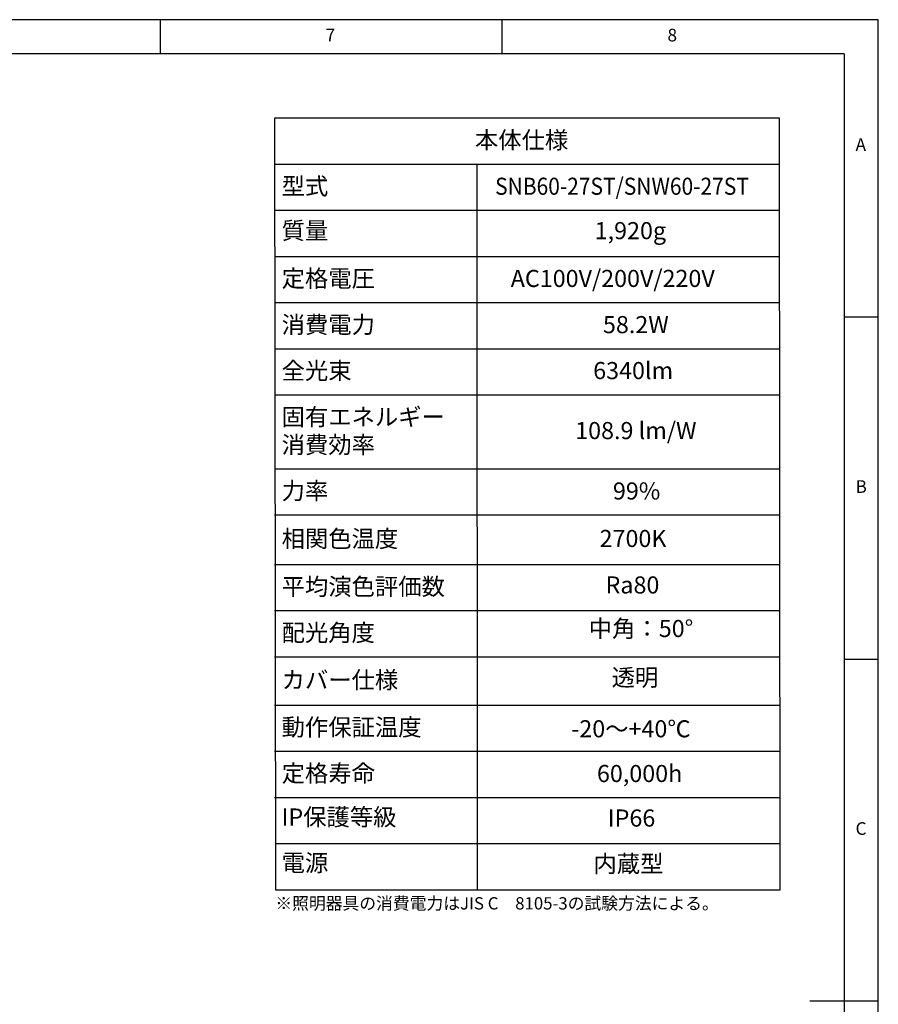
# Model space of a CAD drawing. Extents: x 5 to 415, y 5 to 292.
# Drawn here: x 289 to 415, y 148 to 292 of the extents above; entities that cross this region are included whole.
import ezdxf

# ---------------------------------------------------------------- set-up
doc = ezdxf.new("R2010")
doc.units = 0
doc.linetypes.add('CENTERX2', pattern=[20.32, 12.7, -2.54, 2.54, -2.54])
doc.layers.get('0').update_dxf_attribs({"linetype": 'CONTINUOUS'})
doc.layers.add('SLD-0', color=36, linetype='CONTINUOUS')
doc.layers.add('中心線', color=11, linetype='CENTERX2')
doc.styles.get("Standard").update_dxf_attribs({"font": 'msgothic.ttc'})

# ---------------------------------------------------------------- blocks, each defined once
blk = doc.blocks.new('SW_TABLEANNOTATION_0111235')
at = {"layer": '中心線', "color": 0, "linetype": 'CONTINUOUS'}
for p, q in [((0, 0), (0.13, -112.82)), ((73.84, 0), (0, 0)), ((73.96, -112.82), (73.84, 0)), ((0, -6.74), (73.84, -6.74)), ((29.58, -6.74), (29.63, -112.85)), ((0, -13.49), (73.84, -13.49)), ((0, -20.23), (73.84, -20.23)), ((0, -26.98), (73.84, -26.98)), ((0, -33.72), (73.84, -33.72)), ((0, -40.47), (73.84, -40.47)), ((0, -51.29), (73.84, -51.29)), ((0, -58.03), (73.84, -58.03)), ((0, -65.28), (73.84, -65.28)), ((0, -72.02), (73.84, -72.02)), ((0, -78.77), (73.84, -78.77)), ((0, -85.83), (73.84, -85.83)), ((0, -92.58), (73.84, -92.58)), ((0, -99.32), (73.84, -99.32)), ((0.13, -106.08), (73.96, -106.08)), ((0.13, -112.82), (73.96, -112.82))]:
    blk.add_line(p, q, dxfattribs=at)
at = {"layer": '中心線', "color": 0, "linetype": 'CONTINUOUS', "char_height": 2.5, "attachment_point": 1}
for s, insert in [('本体仕様', (29.32, -1.97)), ('型式', (1.05, -8.71)), ('{\\W0.9;SNB60-27ST/SNW60-27ST}', (32.27, -8.72)), ('{質量}', (1.05, -15.21)), ('{1,920g}', (46.83, -15.21)), ('定格電圧', (1.05, -22.2)), ('AC100V/200V/220V', (34.55, -22.2)), ('消費電力', (1.05, -28.95)), ('{58.2W}', (48.04, -28.95)), ('全光束', (1.05, -35.69)), ('{6340lm}', (46.61, -35.67)), ('固有エネルギー', (1.05, -42.44)), ('{108.9 lm/W}', (43.98, -44.44)), ('消費効率', (1.05, -46.51)), ('力率', (1.05, -53.25)), ('{99%', (49.5, -53.27)), ('相関色温度', (1.05, -60.25)), ('{2700K}', (47.55, -60.22)), ('平均演色評価数', (1.05, -67.25)), ('{Ra80}', (48.42, -67.01)), ('{中角：50°}', (45.97, -73.38)), ('配光角度', (1.05, -73.99)), ('{カバー仕様}', (1.05, -80.9)), ('{透明}', (49.31, -80.54)), ('動作保証温度', (1.05, -87.8)), ('{-20～+40℃}', (43.4, -88.04)), ('定格寿命', (1.05, -94.55)), ('{60,000h}', (47.16, -94.58)), ('{IP保護等級}', (1.05, -100.94)), ('{IP66}', (48.75, -101.09)), ('{電源}', (1.05, -107.64)), ('{内蔵型}', (46.65, -107.77))]:
    blk.add_mtext(s, dxfattribs=dict(at, insert=insert))

msp = doc.modelspace()

# ---------------------------------------------------------------- linework, layer by layer
at = {"layer": 'SLD-0', "color": 0}
for p, q in [((415, 292), (5, 292)), ((310, 292), (310, 287)), ((360, 287), (360, 292)), ((415, 5), (415, 292)), ((410, 287), (10, 287)), ((410, 287), (410, 60.25)), ((415, 248.5), (410, 248.5)), ((410, 198.5), (415, 198.5)), ((415, 148.5), (405, 148.5))]:
    msp.add_line(p, q, dxfattribs=at)

# ---------------------------------------------------------------- block references
at = {"layer": '中心線', "color": 0}
msp.add_blockref('SW_TABLEANNOTATION_0111235', (326.69, 277.62), dxfattribs=at)

# ---------------------------------------------------------------- texts
at = {"color": 0, "linetype": 'CONTINUOUS', "char_height": 1.85, "attachment_point": 1}
for s, insert in [('7', (334.17, 290.67)), ('8', (384.17, 290.67)), ('A', (411.67, 274.67)), ('B', (411.67, 224.67)), ('C', (411.67, 174.67))]:
    msp.add_mtext(s, dxfattribs=dict(at, insert=insert))
at = {"layer": '中心線', "color": 0, "insert": (326.82, 163.71), "char_height": 1.8, "attachment_point": 1}
msp.add_mtext('{※照明器具の消費電力はJIS C\u30008105-3の試験方法による。}', dxfattribs=at)

doc.saveas('drawing.dxf')
